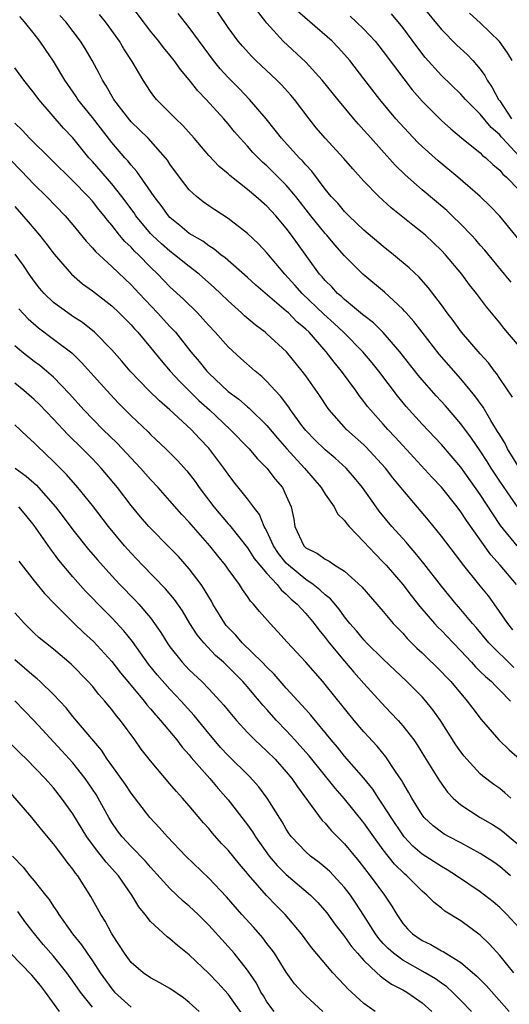
# Model space of a CAD drawing. Units: inches. Extents: x 2586000 to 2589000, y 1536000 to 1539000.
# Drawn here: x 2587670 to 2587720, y 1536774 to 1536875 of the extents above; entities that cross this region are included whole.
import ezdxf

# ---------------------------------------------------------------- set-up
doc = ezdxf.new("R2010")
doc.units = ezdxf.units.IN
doc.header["$MEASUREMENT"] = 0
doc.layers.add('LD25861536_2ft', color=53, linetype='Continuous')

msp = doc.modelspace()

# ---------------------------------------------------------------- linework, layer by layer
at = {"layer": 'LD25861536_2ft'}
for points, elevation in [([(2587721.03, 1536829), (2587719.82, 1536831), (2587719.55, 1536831.55), (2587719, 1536832.42), (2587718.79, 1536832.79), (2587718.08, 1536833.92), (2587717.28, 1536835.28), (2587716.45, 1536836.45), (2587715, 1536838.22), (2587712.75, 1536840.75), (2587710.99, 1536843), (2587710.13, 1536844.13), (2587709.34, 1536845), (2587709.19, 1536845.19), (2587709, 1536845.38), (2587707.13, 1536847.13), (2587704.9, 1536849), (2587703, 1536850.9), (2587702.01, 1536852.01), (2587701.17, 1536853), (2587701, 1536853.18), (2587699.52, 1536855), (2587697.97, 1536857), (2587697, 1536858.17), (2587695.59, 1536859.59), (2587695, 1536860.16), (2587694.55, 1536860.55), (2587693.55, 1536861.55), (2587693, 1536862.19), (2587692.25, 1536863), (2587691.67, 1536863.67), (2587691, 1536864.5), (2587690.56, 1536865), (2587688.75, 1536867), (2587687.88, 1536867.88), (2587687, 1536869.02), (2587686.08, 1536870.08), (2587685.43, 1536871), (2587685, 1536871.55), (2587684.35, 1536872.35), (2587683.86, 1536873), (2587683, 1536874.05), (2587682.29, 1536875), (2587680.76, 1536877)], 7482), ([(2587721, 1536841.57), (2587719.44, 1536843.44), (2587719, 1536843.99), (2587717.64, 1536845.64), (2587716.61, 1536847), (2587715.9, 1536847.9), (2587715.09, 1536849), (2587713.42, 1536851), (2587713, 1536851.44), (2587711.34, 1536853), (2587711, 1536853.3), (2587710.04, 1536854.04), (2587707.82, 1536855.82), (2587706.53, 1536857), (2587705, 1536858.59), (2587703.85, 1536859.85), (2587702.93, 1536860.93), (2587701, 1536863), (2587700.09, 1536864.09), (2587699.34, 1536865), (2587697.83, 1536867), (2587697.45, 1536867.45), (2587696.5, 1536868.5), (2587696.02, 1536869), (2587693.87, 1536871), (2587693.43, 1536871.43), (2587692.48, 1536872.48), (2587692.05, 1536873), (2587691, 1536874.42), (2587689, 1536877.4)], 7486), ([(2587720.31, 1536836.31), (2587719, 1536838.25), (2587718.71, 1536838.71), (2587718.48, 1536839), (2587717.85, 1536839.85), (2587717, 1536840.77), (2587715.06, 1536843), (2587714.21, 1536844.21), (2587713.6, 1536845), (2587713, 1536845.84), (2587711.63, 1536847.63), (2587710.68, 1536848.68), (2587709.66, 1536849.66), (2587708.05, 1536851), (2587707, 1536851.83), (2587705, 1536853.54), (2587703.46, 1536855), (2587703, 1536855.46), (2587702.3, 1536856.3), (2587701.64, 1536857), (2587701, 1536857.77), (2587699.62, 1536859.62), (2587699, 1536860.26), (2587698.67, 1536860.67), (2587698.34, 1536861), (2587696.51, 1536863), (2587695.85, 1536863.85), (2587694.91, 1536865), (2587693.22, 1536867), (2587692.13, 1536868.13), (2587691, 1536869.25), (2587690.17, 1536870.17), (2587689.48, 1536871), (2587687, 1536874.41), (2587685.85, 1536875.85)], 7484), ([(2587720.17, 1536848.17), (2587719.51, 1536849), (2587717.46, 1536851.46), (2587717, 1536851.97), (2587716.53, 1536852.53), (2587716.1, 1536853), (2587715, 1536854.14), (2587714.1, 1536855), (2587713.54, 1536855.54), (2587711, 1536857.7), (2587709.24, 1536859.24), (2587708.23, 1536860.23), (2587705.39, 1536863.39), (2587705, 1536863.84), (2587704.44, 1536864.44), (2587703.95, 1536865), (2587702.3, 1536867), (2587700.71, 1536869), (2587699, 1536870.84), (2587696.68, 1536873), (2587695, 1536874.87), (2587694.05, 1536876.05)], 7488), ([(2587721, 1536852.53), (2587719, 1536854.97), (2587718.01, 1536856.01), (2587717, 1536857), (2587714.68, 1536859), (2587712.67, 1536860.67), (2587711, 1536862.15), (2587710.56, 1536862.56), (2587709.58, 1536863.58), (2587708.28, 1536865), (2587706.63, 1536867), (2587705, 1536869.13), (2587703.55, 1536871), (2587703, 1536871.63), (2587702.35, 1536872.35), (2587701.72, 1536873), (2587699.44, 1536875), (2587699.19, 1536875.19), (2587698.13, 1536876.13)], 7490), ([(2587711, 1536876.62), (2587713, 1536874.2), (2587714.59, 1536872.59), (2587715.63, 1536871.63), (2587716.22, 1536871), (2587717, 1536870.12), (2587717.48, 1536869.48), (2587717.7, 1536869), (2587718.23, 1536868.23), (2587718.88, 1536867), (2587719, 1536866.85), (2587720.2, 1536865)], 7496), ([(2587720.3, 1536871), (2587719.81, 1536871.81), (2587718.98, 1536872.98), (2587717, 1536874.91), (2587715.88, 1536875.88)], 7498), ([(2587720.74, 1536817), (2587719.05, 1536819), (2587718.08, 1536820.08), (2587715.59, 1536823.59), (2587715, 1536824.5), (2587714.62, 1536825), (2587713, 1536827.03), (2587712.04, 1536828.04), (2587709, 1536831.32), (2587708.21, 1536832.21), (2587707.46, 1536833), (2587707, 1536833.54), (2587705.68, 1536835), (2587705.37, 1536835.37), (2587705, 1536835.88), (2587704.5, 1536836.5), (2587704.16, 1536837), (2587702.7, 1536839), (2587701.92, 1536839.92), (2587701.12, 1536841), (2587699.35, 1536843), (2587699, 1536843.34), (2587698.09, 1536844.09), (2587697.21, 1536845), (2587697, 1536845.19), (2587693.87, 1536847.87), (2587693, 1536848.64), (2587690.68, 1536850.68), (2587690.24, 1536851), (2587689.57, 1536851.57), (2587689, 1536851.92), (2587688.38, 1536852.38), (2587687.29, 1536853), (2587687, 1536853.19), (2587686.02, 1536854.02), (2587685, 1536854.83), (2587684.84, 1536855), (2587684.08, 1536856.08), (2587683.37, 1536857), (2587681.59, 1536859.59), (2587681, 1536860.24), (2587680.67, 1536860.67), (2587680.35, 1536861), (2587679, 1536862.57), (2587677, 1536865.14), (2587675.52, 1536867), (2587675.32, 1536867.32), (2587674.18, 1536869), (2587673, 1536870.94), (2587672.16, 1536872.16), (2587671.57, 1536873), (2587671, 1536873.76), (2587670.01, 1536875), (2587669.54, 1536875.54)], 7476), ([(2587720.79, 1536821), (2587719.08, 1536823.08), (2587718.28, 1536824.28), (2587717, 1536826.3), (2587715, 1536829.12), (2587713, 1536831.43), (2587711, 1536833.52), (2587709.37, 1536835.37), (2587708.47, 1536836.47), (2587706.54, 1536839), (2587705.86, 1536839.86), (2587704.89, 1536841), (2587702.89, 1536843), (2587701.92, 1536843.92), (2587700.87, 1536844.87), (2587698.63, 1536847), (2587697.87, 1536847.87), (2587696.84, 1536849), (2587695, 1536851.21), (2587694.12, 1536852.12), (2587693, 1536853.19), (2587691, 1536854.73), (2587689.62, 1536855.62), (2587689, 1536856.03), (2587688.44, 1536856.44), (2587687.74, 1536857), (2587687, 1536857.69), (2587685.97, 1536859), (2587685, 1536860.33), (2587684.74, 1536860.74), (2587684.53, 1536861), (2587682.76, 1536863), (2587681, 1536864.71), (2587680.86, 1536864.86), (2587679.23, 1536867), (2587678.42, 1536868.42), (2587678.04, 1536869), (2587677.69, 1536869.69), (2587676.99, 1536871), (2587676.26, 1536872.26), (2587675.79, 1536873), (2587674.26, 1536875), (2587673.66, 1536875.66)], 7478), ([(2587720.9, 1536824.9), (2587719, 1536827.67), (2587718.13, 1536829), (2587717.7, 1536829.7), (2587717, 1536830.78), (2587716.1, 1536832.1), (2587715, 1536833.57), (2587713.41, 1536835.41), (2587712.45, 1536836.45), (2587711, 1536838.11), (2587710.6, 1536838.6), (2587708.71, 1536841), (2587707, 1536842.97), (2587705.98, 1536843.98), (2587705, 1536844.72), (2587704.85, 1536844.85), (2587703, 1536846.37), (2587702.68, 1536846.68), (2587702.29, 1536847), (2587701.68, 1536847.68), (2587701, 1536848.35), (2587700.71, 1536848.71), (2587700.43, 1536849), (2587698.15, 1536852.15), (2587697.55, 1536853), (2587697, 1536853.73), (2587695.92, 1536855), (2587695, 1536856.01), (2587693.87, 1536857), (2587693, 1536857.73), (2587691.16, 1536859.16), (2587691, 1536859.32), (2587690.08, 1536860.08), (2587689, 1536861.24), (2587687.5, 1536863), (2587686.33, 1536864.33), (2587685.61, 1536865), (2587685, 1536865.63), (2587683.61, 1536867), (2587683.33, 1536867.33), (2587683, 1536867.81), (2587682.24, 1536869), (2587681.1, 1536870.9), (2587680.23, 1536872.23), (2587679.79, 1536873), (2587679, 1536874.12), (2587678.36, 1536875), (2587677.75, 1536875.75)], 7480), ([(2587703.57, 1536875.57), (2587704.19, 1536875), (2587705, 1536874.23), (2587706.15, 1536873), (2587706.53, 1536872.53), (2587707, 1536871.95), (2587709.11, 1536869.11), (2587709.99, 1536867.99), (2587711, 1536866.82), (2587713, 1536864.82), (2587713.96, 1536863.96), (2587715.06, 1536863.06), (2587717, 1536861.51), (2587717.24, 1536861.24), (2587717.56, 1536861), (2587718.29, 1536860.29), (2587719, 1536859.71), (2587719.31, 1536859.31), (2587719.69, 1536859), (2587721, 1536857.64)], 7492), ([(2587721, 1536861.17), (2587719.29, 1536863), (2587719.15, 1536863.15), (2587719, 1536863.36), (2587718.11, 1536864.11), (2587717, 1536865.48), (2587715.47, 1536867), (2587715, 1536867.53), (2587713, 1536869.47), (2587711.33, 1536871.33), (2587710.45, 1536872.45), (2587709, 1536874.4), (2587707.83, 1536875.83)], 7494), ([(2587720.35, 1536812.35), (2587719.83, 1536813), (2587718.68, 1536814.68), (2587717.83, 1536815.83), (2587717, 1536816.87), (2587715.15, 1536819.15), (2587715, 1536819.37), (2587713, 1536822), (2587711.65, 1536823.65), (2587709, 1536826.75), (2587707.99, 1536827.99), (2587707.23, 1536829), (2587705.21, 1536831.21), (2587705, 1536831.41), (2587703.2, 1536833), (2587701.41, 1536835), (2587701.24, 1536835.24), (2587700.44, 1536836.44), (2587699, 1536838.52), (2587698.65, 1536839), (2587697.03, 1536841), (2587695, 1536842.85), (2587694.82, 1536843), (2587693.78, 1536843.78), (2587692.7, 1536844.7), (2587692.39, 1536845), (2587691, 1536846.23), (2587690.22, 1536847), (2587689.59, 1536847.59), (2587688.01, 1536849), (2587687, 1536849.78), (2587685.47, 1536851), (2587685, 1536851.35), (2587684.12, 1536852.12), (2587683.16, 1536853), (2587683, 1536853.17), (2587681.49, 1536855), (2587681.3, 1536855.3), (2587680.05, 1536857), (2587679, 1536858.3), (2587677, 1536860.61), (2587676.64, 1536861), (2587675, 1536863.03), (2587674.04, 1536864.03), (2587671.47, 1536867), (2587671, 1536867.65), (2587669.94, 1536869), (2587669, 1536870.26)], 7474), ([(2587720.46, 1536808.46), (2587717.89, 1536811), (2587716.58, 1536812.58), (2587716.21, 1536813), (2587715, 1536814.44), (2587714.5, 1536815), (2587713, 1536816.83), (2587711.19, 1536819.19), (2587710.29, 1536820.29), (2587709.66, 1536821), (2587709.36, 1536821.36), (2587707.88, 1536823), (2587706.58, 1536824.58), (2587706.26, 1536825), (2587704.85, 1536827), (2587704.02, 1536828.02), (2587703.18, 1536829), (2587702.04, 1536830.04), (2587701, 1536830.89), (2587699.93, 1536831.93), (2587699, 1536832.88), (2587698.59, 1536833.41), (2587697.43, 1536835), (2587697.27, 1536835.27), (2587696.41, 1536836.41), (2587695.84, 1536837), (2587695, 1536837.94), (2587694.46, 1536838.46), (2587693.8, 1536839), (2587692.31, 1536840.31), (2587691, 1536841.5), (2587689.66, 1536843), (2587689, 1536843.7), (2587688.4, 1536844.4), (2587687.83, 1536845), (2587686.41, 1536846.41), (2587685, 1536847.69), (2587683.76, 1536849), (2587683, 1536849.73), (2587681.75, 1536851), (2587681.36, 1536851.36), (2587681, 1536851.76), (2587680.35, 1536852.35), (2587679.8, 1536853), (2587679, 1536854.03), (2587678.55, 1536854.55), (2587678.22, 1536855), (2587677.67, 1536855.67), (2587677, 1536856.52), (2587676.57, 1536857), (2587675, 1536858.63), (2587670.52, 1536863), (2587669.79, 1536863.79), (2587669, 1536864.55)], 7472), ([(2587666.37, 1536863), (2587669.66, 1536859.66), (2587671, 1536858.25), (2587672.26, 1536857), (2587674.19, 1536855), (2587675, 1536854.07), (2587676.38, 1536852.38), (2587677, 1536851.72), (2587677.32, 1536851.32), (2587679, 1536849.78), (2587681, 1536847.89), (2587681.82, 1536847), (2587683.72, 1536845), (2587685, 1536843.6), (2587685.3, 1536843.3), (2587685.56, 1536843), (2587687.15, 1536841), (2587688.01, 1536840.01), (2587688.8, 1536839), (2587689, 1536838.79), (2587691, 1536836.9), (2587692.11, 1536836.11), (2587693, 1536835.32), (2587693.18, 1536835.18), (2587695, 1536833.41), (2587696.1, 1536832.1), (2587697.06, 1536831), (2587698.89, 1536829), (2587700.6, 1536827), (2587701, 1536826.33), (2587701.93, 1536825), (2587702.29, 1536824.29), (2587703, 1536823.62), (2587703.25, 1536823.25), (2587703.47, 1536823), (2587705, 1536821.42), (2587706.16, 1536820.16), (2587707, 1536819.31), (2587707.28, 1536819), (2587709, 1536817.02), (2587709.87, 1536815.87), (2587710.76, 1536814.76), (2587712.29, 1536813), (2587712.63, 1536812.63), (2587713, 1536812.27), (2587714.19, 1536811), (2587715, 1536810.16), (2587716.09, 1536809), (2587716.52, 1536808.52), (2587717, 1536808.06), (2587717.53, 1536807.53), (2587718.14, 1536807), (2587718.55, 1536806.55), (2587719, 1536806.11), (2587720.11, 1536805)], 7470), ([(2587669, 1536855.96), (2587670.38, 1536854.38), (2587671.56, 1536853), (2587672.2, 1536852.2), (2587673.07, 1536851.07), (2587674.85, 1536849), (2587675.99, 1536847.99), (2587677, 1536847.29), (2587679, 1536845.72), (2587679.76, 1536845), (2587681, 1536843.76), (2587681.35, 1536843.35), (2587681.7, 1536843), (2587683, 1536841.44), (2587684.08, 1536840.08), (2587685.03, 1536839), (2587685.98, 1536837.98), (2587687.99, 1536835.99), (2587689.08, 1536835), (2587691.22, 1536833), (2587693.16, 1536831), (2587694, 1536830), (2587695, 1536829), (2587695.86, 1536827.86), (2587696.59, 1536827), (2587697, 1536826.14), (2587697.5, 1536825), (2587697.76, 1536823.76), (2587697.89, 1536823), (2587698.81, 1536821), (2587699, 1536820.8), (2587700.21, 1536820.21), (2587701, 1536819.61), (2587701.41, 1536819.41), (2587702.01, 1536819), (2587703, 1536818.38), (2587704.78, 1536816.78), (2587707, 1536814.22), (2587708.03, 1536813), (2587708.5, 1536812.5), (2587709, 1536811.99), (2587709.46, 1536811.46), (2587710.47, 1536810.46), (2587711, 1536809.97), (2587713, 1536808.02), (2587713.49, 1536807.49), (2587713.97, 1536807), (2587715.66, 1536805), (2587716.22, 1536804.22), (2587717.08, 1536803.08), (2587718.91, 1536801), (2587719.98, 1536799.98), (2587721.03, 1536799.03)], 7468), ([(2587720.14, 1536795), (2587719.54, 1536795.54), (2587719, 1536795.97), (2587718.39, 1536796.39), (2587717.26, 1536797.25), (2587717, 1536797.49), (2587715.6, 1536799), (2587715.32, 1536799.32), (2587715, 1536799.75), (2587714.49, 1536800.49), (2587712.89, 1536803), (2587712.11, 1536804.11), (2587711.38, 1536805), (2587711, 1536805.42), (2587709.42, 1536807), (2587707, 1536809.32), (2587705.28, 1536811), (2587705, 1536811.3), (2587704.23, 1536812.23), (2587703.55, 1536813), (2587703, 1536813.68), (2587702.46, 1536814.46), (2587701.54, 1536815.54), (2587701, 1536815.94), (2587700.47, 1536816.47), (2587699.77, 1536817), (2587699, 1536817.52), (2587697.21, 1536819), (2587697, 1536819.21), (2587696.2, 1536820.2), (2587695.67, 1536821), (2587695, 1536822.49), (2587694.83, 1536822.83), (2587694.72, 1536823), (2587694.23, 1536824.23), (2587693.6, 1536825), (2587693, 1536825.83), (2587691.59, 1536827.59), (2587691, 1536828.37), (2587690.57, 1536829), (2587689, 1536831.05), (2587688.05, 1536832.05), (2587687.19, 1536833), (2587685, 1536835.02), (2587683.93, 1536835.93), (2587682.83, 1536837), (2587680.9, 1536839), (2587680.03, 1536840.03), (2587679, 1536841.2), (2587677.22, 1536843), (2587676, 1536844), (2587675, 1536844.63), (2587674.46, 1536845), (2587673, 1536846.08), (2587672.04, 1536847), (2587671.56, 1536847.56), (2587671, 1536848.28), (2587670.49, 1536849), (2587669.9, 1536849.9), (2587669.05, 1536851.05)], 7466), ([(2587669.43, 1536845.43), (2587670.38, 1536844.38), (2587671.45, 1536843.45), (2587673, 1536842.31), (2587674.88, 1536840.88), (2587675.89, 1536839.89), (2587678.48, 1536837), (2587679.7, 1536835.7), (2587681, 1536834.41), (2587682.74, 1536832.74), (2587683, 1536832.48), (2587684.57, 1536831), (2587685.78, 1536829.78), (2587686.73, 1536828.73), (2587687.61, 1536827.61), (2587688.03, 1536827), (2587689.53, 1536825), (2587691, 1536823.27), (2587691.13, 1536823.13), (2587693, 1536820.79), (2587693.7, 1536819.7), (2587694.26, 1536819), (2587695, 1536818.13), (2587696.07, 1536817), (2587696.46, 1536816.46), (2587697, 1536816.03), (2587697.51, 1536815.51), (2587698.12, 1536815), (2587699, 1536814.02), (2587699.87, 1536813), (2587700.34, 1536812.34), (2587701, 1536811.56), (2587701.43, 1536811), (2587703, 1536809.11), (2587703.97, 1536807.97), (2587705, 1536806.81), (2587706.81, 1536804.81), (2587707.79, 1536803.79), (2587708.53, 1536803), (2587709, 1536802.46), (2587710.13, 1536801), (2587710.49, 1536800.49), (2587711.26, 1536799.26), (2587712.78, 1536796.78), (2587713.62, 1536795.62), (2587714.21, 1536795), (2587715, 1536794.31), (2587716.99, 1536793), (2587718.27, 1536792.27), (2587719, 1536791.81), (2587719.45, 1536791.45), (2587719.97, 1536791), (2587721, 1536790.15)], 7464), ([(2587720.12, 1536787), (2587719, 1536787.94), (2587718.38, 1536788.38), (2587717, 1536789.28), (2587715, 1536790.37), (2587713.78, 1536791), (2587713.28, 1536791.28), (2587713, 1536791.47), (2587712.13, 1536792.13), (2587711.22, 1536793), (2587711, 1536793.27), (2587709.94, 1536795), (2587709.61, 1536795.61), (2587709, 1536796.6), (2587708.86, 1536796.86), (2587708.25, 1536797.75), (2587707.26, 1536799.26), (2587706.36, 1536800.36), (2587705, 1536801.84), (2587704.01, 1536803), (2587701, 1536806.72), (2587700.75, 1536807), (2587699, 1536809.01), (2587697.07, 1536811.07), (2587696.14, 1536812.14), (2587695.32, 1536813), (2587694.24, 1536814.24), (2587693.63, 1536815), (2587693.3, 1536815.3), (2587693, 1536815.78), (2587692.49, 1536816.49), (2587692.17, 1536817), (2587691, 1536818.6), (2587690.72, 1536819), (2587689.95, 1536819.95), (2587689.13, 1536821), (2587687.19, 1536823.19), (2587687, 1536823.43), (2587686.23, 1536824.23), (2587685, 1536825.63), (2587683.77, 1536827), (2587683, 1536827.82), (2587681.98, 1536829), (2587679.56, 1536831.56), (2587678.09, 1536833), (2587676.13, 1536835), (2587674.66, 1536836.66), (2587673, 1536838.38), (2587672.29, 1536839), (2587671.58, 1536839.58), (2587671, 1536840.01), (2587669.73, 1536841), (2587669, 1536841.61)], 7462), ([(2587721, 1536781.61), (2587719.75, 1536783), (2587719, 1536783.73), (2587718.32, 1536784.32), (2587717, 1536785.33), (2587714.55, 1536787), (2587713.6, 1536787.6), (2587713, 1536787.93), (2587711, 1536789.23), (2587710.05, 1536790.05), (2587709.16, 1536791), (2587709, 1536791.21), (2587707.8, 1536793), (2587707, 1536794.28), (2587706.49, 1536795), (2587705.91, 1536795.91), (2587705, 1536797.04), (2587703, 1536799.33), (2587702.26, 1536800.26), (2587701.61, 1536801), (2587699.53, 1536803.53), (2587699, 1536804.12), (2587698.59, 1536804.59), (2587697, 1536806.32), (2587695.76, 1536807.76), (2587695, 1536808.48), (2587694.51, 1536809), (2587692.46, 1536811), (2587691.78, 1536811.78), (2587691, 1536812.58), (2587690.8, 1536812.8), (2587690.65, 1536813), (2587690.11, 1536813.89), (2587689.44, 1536815), (2587689.28, 1536815.28), (2587689, 1536815.73), (2587688.53, 1536816.53), (2587688.21, 1536817), (2587687, 1536818.61), (2587685.88, 1536819.88), (2587684.9, 1536820.9), (2587683, 1536822.81), (2587682.82, 1536823), (2587681.98, 1536823.98), (2587681, 1536825.16), (2587679.59, 1536827), (2587677.92, 1536829), (2587677, 1536829.97), (2587675.98, 1536831), (2587674.47, 1536832.47), (2587673, 1536834.04), (2587671.55, 1536835.55), (2587671, 1536836.07), (2587669.95, 1536837), (2587669, 1536837.76)], 7460), ([(2587720.47, 1536777), (2587719, 1536778.77), (2587717.95, 1536779.95), (2587717, 1536780.88), (2587715, 1536782.36), (2587713.36, 1536783.36), (2587713, 1536783.65), (2587712.23, 1536784.23), (2587711.5, 1536785), (2587711, 1536785.4), (2587709.42, 1536787), (2587709.18, 1536787.18), (2587708.17, 1536788.17), (2587707, 1536789.68), (2587706.02, 1536791), (2587705, 1536792.44), (2587703, 1536794.92), (2587702.03, 1536796.03), (2587699.34, 1536799.34), (2587698.41, 1536800.41), (2587697.88, 1536801), (2587697, 1536801.96), (2587695.99, 1536803), (2587695, 1536804.13), (2587694.58, 1536804.58), (2587694.24, 1536805), (2587693.66, 1536805.66), (2587693, 1536806.47), (2587692.53, 1536807), (2587691, 1536808.54), (2587690.51, 1536809), (2587689.71, 1536809.71), (2587688.49, 1536811), (2587687.82, 1536811.82), (2587687.06, 1536813), (2587686.28, 1536814.28), (2587685.47, 1536815.47), (2587684.56, 1536816.56), (2587682.18, 1536819), (2587681, 1536820.24), (2587680.33, 1536821), (2587678.66, 1536823), (2587677, 1536825.14), (2587675.5, 1536827), (2587674.34, 1536828.34), (2587673, 1536829.68), (2587671.3, 1536831.3), (2587671, 1536831.62), (2587670.27, 1536832.27), (2587669, 1536833.47)], 7458), ([(2587669.06, 1536829), (2587670.19, 1536828.19), (2587671.24, 1536827.24), (2587671.46, 1536827), (2587673.19, 1536825), (2587673.99, 1536823.99), (2587675, 1536822.65), (2587676.62, 1536820.62), (2587677.54, 1536819.54), (2587679, 1536817.9), (2587679.84, 1536817), (2587681.4, 1536815.4), (2587681.78, 1536815), (2587683, 1536813.56), (2587683.42, 1536813), (2587684.07, 1536812.07), (2587684.7, 1536811), (2587685, 1536810.58), (2587686.27, 1536809), (2587687, 1536808.23), (2587688.29, 1536807), (2587689, 1536806.27), (2587690.19, 1536805), (2587690.57, 1536804.57), (2587691, 1536804.01), (2587691.85, 1536803), (2587693, 1536801.77), (2587693.76, 1536801), (2587695, 1536799.85), (2587695.84, 1536799), (2587697, 1536797.69), (2587697.56, 1536797), (2587698.14, 1536796.14), (2587700.7, 1536792.7), (2587701, 1536792.4), (2587701.64, 1536791.64), (2587703, 1536790.27), (2587704.48, 1536788.48), (2587705.65, 1536787), (2587707.13, 1536785), (2587707.87, 1536783.87), (2587708.38, 1536783), (2587709, 1536782.08), (2587709.51, 1536781.51), (2587710.02, 1536781), (2587711, 1536780.32), (2587711.9, 1536779.9), (2587713, 1536779.26), (2587713.18, 1536779.18), (2587713.44, 1536779), (2587715, 1536778.06), (2587716.65, 1536776.65), (2587717.64, 1536775.64), (2587719.96, 1536773)], 7456), ([(2587716.08, 1536773), (2587715, 1536774.15), (2587714.14, 1536775), (2587713.54, 1536775.54), (2587713, 1536775.92), (2587712.38, 1536776.38), (2587711.32, 1536777), (2587709, 1536778.3), (2587708.04, 1536779), (2587707.49, 1536779.49), (2587707, 1536780.01), (2587706.53, 1536780.53), (2587706.18, 1536781), (2587705, 1536782.91), (2587704.18, 1536784.18), (2587703.61, 1536785), (2587703, 1536785.79), (2587701.45, 1536787.45), (2587701, 1536787.85), (2587700.37, 1536788.37), (2587699.51, 1536789), (2587699, 1536789.45), (2587697.54, 1536791), (2587697.31, 1536791.31), (2587697, 1536791.79), (2587696.57, 1536792.56), (2587695.04, 1536795), (2587694.15, 1536796.15), (2587693.21, 1536797.21), (2587691, 1536799.39), (2587690.22, 1536800.22), (2587689.55, 1536801), (2587689, 1536801.66), (2587687.51, 1536803.51), (2587686.16, 1536805), (2587685, 1536806.22), (2587683.69, 1536807.69), (2587682.79, 1536808.79), (2587681.13, 1536811.13), (2587680.24, 1536812.24), (2587679, 1536813.56), (2587678.28, 1536814.28), (2587676.31, 1536816.31), (2587675, 1536817.79), (2587673.53, 1536819.53), (2587673, 1536820.26), (2587672.67, 1536820.67), (2587671, 1536823.1), (2587670.15, 1536824.15), (2587669.41, 1536825)], 7454), ([(2587669.43, 1536819.43), (2587671, 1536817.4), (2587672.08, 1536816.08), (2587673.14, 1536815), (2587675.14, 1536813), (2587676.08, 1536812.08), (2587677.12, 1536811.12), (2587679, 1536809.07), (2587679.91, 1536807.91), (2587680.65, 1536807), (2587682.33, 1536805), (2587682.62, 1536804.62), (2587683, 1536804.19), (2587683.54, 1536803.54), (2587684.03, 1536803), (2587685.7, 1536801), (2587686.26, 1536800.26), (2587687, 1536799.44), (2587687.19, 1536799.19), (2587689.13, 1536797), (2587689.98, 1536795.98), (2587691, 1536794.83), (2587693, 1536792.25), (2587693.52, 1536791.52), (2587693.83, 1536791), (2587695.24, 1536789), (2587696.05, 1536788.05), (2587697, 1536787.11), (2587699.5, 1536785), (2587700.24, 1536784.24), (2587701.17, 1536783.17), (2587702.01, 1536782.01), (2587702.88, 1536780.88), (2587703, 1536780.74), (2587703.71, 1536779.71), (2587704.33, 1536779), (2587705, 1536778.25), (2587706.34, 1536777), (2587706.67, 1536776.67), (2587707, 1536776.45), (2587707.83, 1536775.83), (2587709, 1536775.24), (2587709.41, 1536775), (2587711, 1536773.88), (2587712.01, 1536773)], 7452), ([(2587706.17, 1536773), (2587705, 1536773.82), (2587703.33, 1536775.33), (2587703, 1536775.71), (2587702.37, 1536776.37), (2587701.81, 1536777), (2587699.6, 1536779.6), (2587698.56, 1536781), (2587696.88, 1536783), (2587695.94, 1536783.94), (2587694.96, 1536784.96), (2587693.09, 1536787.09), (2587693, 1536787.21), (2587692.17, 1536788.17), (2587691, 1536789.64), (2587690.33, 1536790.33), (2587689.39, 1536791.39), (2587689, 1536791.87), (2587688.46, 1536792.46), (2587687, 1536794.19), (2587686.29, 1536795), (2587685.67, 1536795.67), (2587685, 1536796.48), (2587683, 1536798.85), (2587682.05, 1536800.05), (2587681.38, 1536801), (2587679.9, 1536803), (2587679.49, 1536803.49), (2587679, 1536804.13), (2587678.6, 1536804.6), (2587678.28, 1536805), (2587677.68, 1536805.68), (2587677, 1536806.53), (2587676.58, 1536807), (2587674.8, 1536808.8), (2587673, 1536810.34), (2587672.16, 1536811), (2587671.53, 1536811.53), (2587671, 1536812.01), (2587670.01, 1536813), (2587669, 1536814.08)], 7450), ([(2587700.78, 1536773), (2587699, 1536774.61), (2587698.62, 1536775), (2587697.86, 1536775.86), (2587697, 1536777.07), (2587695.77, 1536779), (2587695.45, 1536779.45), (2587695, 1536780.02), (2587694.58, 1536780.58), (2587693.66, 1536781.66), (2587692.43, 1536783), (2587690.82, 1536784.82), (2587689, 1536786.74), (2587686.63, 1536789), (2587684.74, 1536791), (2587683.94, 1536791.94), (2587682.94, 1536793), (2587681, 1536795.51), (2587680.41, 1536796.41), (2587679, 1536798.35), (2587678.74, 1536798.74), (2587678.54, 1536799), (2587677.93, 1536799.93), (2587675, 1536803.39), (2587674.29, 1536804.29), (2587673, 1536805.69), (2587671.63, 1536807), (2587671.3, 1536807.3), (2587671, 1536807.52), (2587669, 1536809.25)], 7448), ([(2587695.73, 1536773), (2587695, 1536774), (2587694.63, 1536774.63), (2587694.38, 1536775), (2587693.91, 1536775.91), (2587693, 1536777.27), (2587691.63, 1536779), (2587691.34, 1536779.34), (2587689, 1536781.9), (2587687.9, 1536783), (2587687, 1536783.86), (2587686.38, 1536784.38), (2587685, 1536785.69), (2587683, 1536787.88), (2587682.49, 1536788.49), (2587681, 1536790.01), (2587680.08, 1536791), (2587679.61, 1536791.61), (2587679, 1536792.49), (2587678.69, 1536793), (2587677.61, 1536795), (2587677.38, 1536795.38), (2587676.27, 1536797), (2587675, 1536798.62), (2587673.87, 1536799.87), (2587671, 1536802.97), (2587669, 1536805.01)], 7446), ([(2587692.57, 1536772.57), (2587691, 1536774.78), (2587689.95, 1536775.95), (2587689, 1536776.92), (2587687, 1536778.83), (2587685.79, 1536779.79), (2587685, 1536780.5), (2587684.7, 1536780.7), (2587683, 1536782.28), (2587682.44, 1536783), (2587681.79, 1536783.79), (2587681.08, 1536785), (2587679.68, 1536787), (2587678.41, 1536788.41), (2587677.96, 1536789), (2587677.52, 1536789.52), (2587676.42, 1536791), (2587675, 1536793.36), (2587673.83, 1536795), (2587673, 1536796.05), (2587672.14, 1536797), (2587670.2, 1536799), (2587669.59, 1536799.59), (2587668.18, 1536801)], 7444), ([(2587688.03, 1536773), (2587687, 1536773.94), (2587686.4, 1536774.4), (2587685, 1536775.38), (2587683.97, 1536775.97), (2587683, 1536776.48), (2587682.25, 1536777), (2587681, 1536778.05), (2587680.3, 1536779), (2587679.8, 1536779.8), (2587679.01, 1536781), (2587678.32, 1536782.32), (2587677.87, 1536783), (2587676.86, 1536784.86), (2587675.5, 1536787), (2587675.26, 1536787.26), (2587675, 1536787.67), (2587674.39, 1536788.39), (2587673.97, 1536789), (2587673, 1536790.29), (2587671.76, 1536791.76), (2587670.77, 1536793), (2587667.26, 1536797)], 7442), ([(2587668.77, 1536789), (2587669.87, 1536787.87), (2587670.55, 1536787), (2587671, 1536786.47), (2587672.16, 1536785), (2587672.54, 1536784.54), (2587673, 1536783.82), (2587673.34, 1536783.34), (2587673.54, 1536783), (2587674.97, 1536781), (2587675.89, 1536779.89), (2587676.47, 1536779), (2587677, 1536778.23), (2587677.79, 1536777), (2587679, 1536775.33), (2587679.16, 1536775.16), (2587679.3, 1536775), (2587681, 1536773.44)], 7440), ([(2587677, 1536773.44), (2587675.78, 1536775), (2587675, 1536776.13), (2587674.36, 1536777), (2587673, 1536778.69), (2587671.92, 1536779.92), (2587671.03, 1536781), (2587670.15, 1536782.15), (2587669.31, 1536783.31)], 7438), ([(2587673.63, 1536773), (2587672.18, 1536775), (2587671.67, 1536775.67), (2587670.75, 1536776.75), (2587668.56, 1536779)], 7436)]:
    msp.add_lwpolyline(points, dxfattribs=dict(at, elevation=elevation))

doc.saveas('drawing.dxf')
